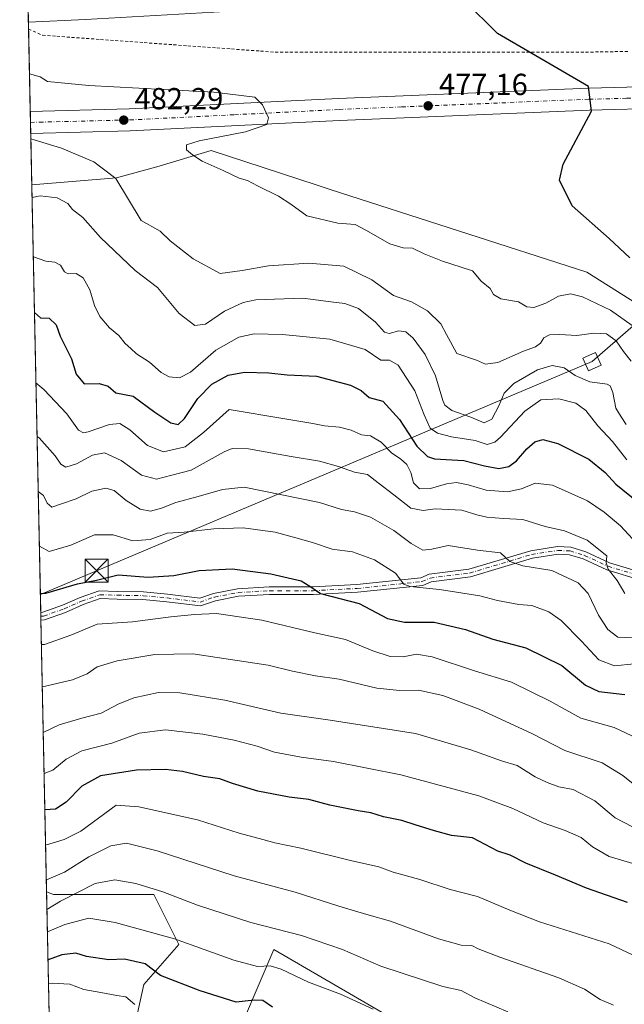
# Model space of a CAD drawing. Units: metres. Extents: x 645214 to 648681, y 4718386 to 4720772.
# Drawn here: x 645214 to 645412, y 4720241 to 4720564 of the extents above; entities that cross this region are included whole.
import ezdxf

# ---------------------------------------------------------------- set-up
doc = ezdxf.new("R2010")
doc.units = ezdxf.units.M
doc.header["$MEASUREMENT"] = 0
doc.linetypes.add('DGN Style 2', pattern=[1.6480167562047852, 0.988810053722871, -0.6592067024819142])
doc.linetypes.add('DGN Style 4', pattern=[2.6384748266838614, 1.318413404963828, -0.6592067024819142, 0.001648016756204785, -0.6592067024819142])
for name, color, linetype, lineweight in [('Alambrada', 7, 'DGN Style 2', 0), ('Arbolado forestal CxS', 92, 'Continuous', 0), ('Arcén (en calzada doble)', 91, 'Continuous', 13), ('Camino Cxs', 7, 'Continuous', 0), ('Camino eje', 30, 'DGN Style 4', 13), ('Carretera de calzada única Cxs', 7, 'Continuous', 13), ('Carretera de calzada única eje', 7, 'DGN Style 4', 0), ('Comarca CxS', 21, 'Continuous', 0), ('Comunidad Autónoma CxS', 142, 'Continuous', 0), ('Curva de nivel maestra', 30, 'Continuous', 30), ('Curva de nivel normal', 30, 'Continuous', 0), ('Instalación de seguridad ciudadana CxS', 111, 'Continuous', 0), ('Matorral CxS', 135, 'Continuous', 0), ('Municipio CxS', 4, 'Continuous', 0), ('Núcleo urbano CxS', 7, 'Continuous', 0), ('Prado CxS', 92, 'Continuous', 0), ('Provincia CxS', 1, 'Continuous', 0), ('Punto de cota en terreno', 7, 'Continuous', 0), ('Rótulo de punto de cota en terreno', 7, 'Continuous', 0), ('Tendido', 6, 'Continuous', 0), ('Torre de tendido Cxs', 51, 'Continuous', 0), ('Torre de tendido puntual', 7, 'Continuous', 0)]:
    doc.layers.add(name, color=color, linetype=linetype, lineweight=lineweight)
doc.styles.add('Style-Arial', font='txt')

# ---------------------------------------------------------------- blocks, each defined once
blk = doc.blocks.new('*U25')
at = {"layer": 'Arbolado forestal CxS', "color": 92, "linetype": 'Continuous', "lineweight": 0}
for points in [[(645282.6924999999, 4720224.1887, 580.5363000000071), (645297.4757000003, 4720258.699100001, 566.9075000000012), (645348.3970999997, 4720229.1187, 570.6391000000004)], [(645225.4738999996, 4720155.5185, 608.5975000000036), (645222.9178999999, 4720277.615300001, 560.0293999999994), (645225.2012999998, 4720276.7761, 561.1546999999991), (645258.0531000001, 4720276.775900001, 565.2097999999969), (645266.2669000003, 4720260.342300001, 569.936400000006), (645254.7686999999, 4720247.195499999, 575.8993999999948), (645251.0724999999, 4720230.350500001, 582.3588000000018)]]:
    blk.add_polyline3d(points, dxfattribs=at)
blk = doc.blocks.new('5PATER')
at = {"layer": 'Prado CxS', "linetype": 'Continuous', "lineweight": 0}
h = blk.add_hatch(color=51, dxfattribs=at)
edge = h.paths.add_edge_path()
edge.add_ellipse((0, 0), major_axis=(-0.1095731443231308, -0.1110710700762829), ratio=0.9994222409660322, start_angle=0, end_angle=360)
blk = doc.blocks.new('5TTEND')
at = {"layer": 'Instalación de seguridad ciudadana CxS', "color": 7, "linetype": 'Continuous', "lineweight": 0}
for p, q in [((-0.375, 0.3754), (0.375, -0.3746)), ((0.3720000000000001, 0.3784000000000001), (-0.3720000000000001, -0.3776))]:
    blk.add_line(p, q, dxfattribs=at)
at = {"layer": 'Instalación de seguridad ciudadana CxS', "color": 7, "linetype": 'Continuous', "lineweight": 0, "flags": 128}
blk.add_lwpolyline([(-0.375, -0.3746), (0.375, -0.3746), (0.375, 0.3754), (-0.375, 0.3754), (-0.3720000000000001, -0.3776)], dxfattribs=at)

msp = doc.modelspace()

# ---------------------------------------------------------------- linework, layer by layer
at = {"layer": 'Alambrada', "color": 7, "linetype": 'DGN Style 2', "lineweight": 0}
msp.add_polyline3d([(645216.9912, 4720560.7163, 479.954700000002), (645221.5301000001, 4720558.6801, 479.8227000000043), (645226.3031000001, 4720558.3325, 479.6943000000028), (645231.0762999998, 4720557.985099999, 479.4931999999972), (645235.8494999995, 4720557.637499999, 479.2746999999945), (645240.6224999997, 4720557.290100001, 479.0668000000006), (645245.3957000002, 4720556.942500001, 478.8203000000067), (645250.1688999999, 4720556.595100001, 478.6098999999958), (645254.9419, 4720556.247500001, 478.4723999999987), (645259.7150999998, 4720555.9001, 478.4903999999952), (645264.4880999997, 4720555.5525, 478.4563999999955), (645269.2613000004, 4720555.2051, 478.2566999999981), (645274.0345000002, 4720554.8575, 478.1364999999933), (645278.8075000001, 4720554.5101, 477.8806000000041), (645283.5806999998, 4720554.162500001, 477.6971000000049), (645288.3537, 4720553.815099999, 477.5877999999939), (645293.1268999996, 4720553.467499999, 477.5486999999994), (645297.9001000002, 4720553.120100001, 477.5194999999949), (645302.7487000005, 4720553.120100001, 477.2896999999939), (645307.5970999999, 4720553.120100001, 477.1818999999959), (645312.4457, 4720553.120100001, 476.9649999999965), (645317.2943000002, 4720553.120100001, 476.8343000000023), (645322.1429000003, 4720553.120100001, 476.7219999999944), (645326.9914999995, 4720553.120100001, 476.5813000000053), (645331.8400999998, 4720553.120100001, 476.5283999999957), (645336.6886999998, 4720553.120100001, 476.4033000000054), (645341.5371000003, 4720553.120100001, 476.2287000000069), (645346.3857000005, 4720553.120100001, 476.0215000000026), (645351.2342999997, 4720553.120100001, 475.8445000000065), (645356.0828999998, 4720553.120100001, 475.6901000000071), (645360.9315, 4720553.120100001, 475.6214000000036), (645365.7801000001, 4720553.120100001, 475.5371000000014), (645370.6287000002, 4720553.120100001, 475.3243999999977), (645375.4770999998, 4720553.120100001, 475.0764000000054), (645380.3256999999, 4720553.120100001, 474.9698000000063), (645385.1743000001, 4720553.120100001, 474.8959999999934), (645390.0229000002, 4720553.120100001, 474.7198000000063), (645394.8715000004, 4720553.120100001, 474.5862000000052), (645399.7200999996, 4720553.120100001, 474.5510999999969), (645404.5192999998, 4720553.203299999, 474.4795000000013), (645409.3186999997, 4720553.286699999, 474.2838999999949), (645414.1180999996, 4720553.370100001, 474.0151999999944)], dxfattribs=at)
at = {"layer": 'Arbolado forestal CxS', "color": 92, "linetype": 'Continuous', "lineweight": 0, "extrusion": (-0.007734745270166398, 0.3694639775179493, 0.9292128620677945), "elevation": 1739502.294310692, "flags": 128}
msp.add_lwpolyline([(-743879.1512150142, -4372294.589556137), (-743879.151215014, -4372426.016334748)], dxfattribs=at)
at = {"layer": 'Arbolado forestal CxS', "color": 92, "linetype": 'Continuous', "lineweight": 0}
msp.add_polyline3d([(645222.9178999999, 4720277.615300001, 560.0293999999994), (645225.2012999998, 4720276.7761, 561.1546999999991), (645258.0531000001, 4720276.775900001, 565.2097999999969), (645266.2669000003, 4720260.342300001, 569.936400000006), (645254.7686999999, 4720247.195499999, 575.8993999999948), (645251.0724999999, 4720230.350500001, 582.3588000000018), (645256.4102999996, 4720220.079700001, 585.3779000000068), (645271.6042999999, 4720218.436899999, 583.9033000000054), (645282.6924999999, 4720224.1887, 580.5363000000071), (645297.4757000003, 4720258.699100001, 566.9075000000012), (645348.3970999997, 4720229.1187, 570.6391000000004), (645377.9638999999, 4720218.436699999, 570.2069999999949), (645462.5585000003, 4720208.576900001, 564.4395999999979), (645491.3043000001, 4720207.755899999, 558.2691999999952), (645570.9719000002, 4720195.840100001, 556.2832999999955)], dxfattribs=at)
at = {"layer": 'Arcén (en calzada doble)', "color": 91, "linetype": 'Continuous', "lineweight": 13}
msp.add_polyline3d([(645789.3300999999, 4720511.6601, 470.2151000000013), (645715.3201000001, 4720529.440099999, 470.0589000000036), (645657.2401000002, 4720542.3101, 470.3622999999934), (645635.8901000004, 4720546.720100001, 470.4183000000049), (645616.2500999998, 4720550.2401, 470.5516000000061), (645576.5800999999, 4720556.620100001, 471.0638999999938), (645557.2701000003, 4720559.130100001, 471.2691999999952), (645508.1001000004, 4720564.690099999, 472.1462999999931), (645475.4700999996, 4720567.2301, 472.6815000000061), (645442.1801000005, 4720569.0001, 473.2528000000021), (645401.4200999998, 4720569.800100001, 474.0121000000072), (645364.1101000002, 4720569.700099999, 475.0237000000052), (645334.5900999998, 4720568.800100001, 475.7739000000002), (645285.4101, 4720566.640100001, 477.3179999999993), (645235.6501000002, 4720563.880100001, 479.1068999999989), (645216.9451000001, 4720562.925100001, 479.9622999999993)], dxfattribs=at)
at = {"layer": 'Camino Cxs', "color": 7, "linetype": 'Continuous', "lineweight": 0, "extrusion": (0.005497059492841839, -0.2624034423643929, 0.964942597138425), "elevation": -1234584.498434217, "flags": 128}
msp.add_lwpolyline([(743944.2470594121, 4540982.405144309), (743944.2470594121, 4540985.002863443)], dxfattribs=at)
at = {"layer": 'Camino Cxs', "color": 7, "linetype": 'Continuous', "lineweight": 0}
for points in [[(645418.2011000002, 4720379.788899999, 507.9262000000017), (645406.6649000002, 4720383.280300001, 510.922000000006), (645398.9442999996, 4720386.843499999, 512.1543999999994), (645394.4332999998, 4720388.2531, 512.4962999999989), (645390.7141000006, 4720388.390900001, 512.9689999999973), (645382.3114999998, 4720387.087099999, 514.2314999999944), (645361.9675000003, 4720380.9987, 518.189400000003), (645349.1268999996, 4720379.375299999, 519.5668000000006), (645346.2955, 4720378.1831, 520.1152000000002), (645324.9354999998, 4720375.934699999, 524.4477000000043), (645310.4036999998, 4720375.1895, 525.8831000000064), (645296.0159, 4720375.1895, 527.0819999999949), (645285.8969000002, 4720374.6029, 528.1830999999949), (645278.3494999995, 4720373.151500001, 528.5866999999998), (645273.4123000001, 4720371.454299999, 529.1926999999996), (645262.3125, 4720372.822699999, 528.521900000007), (645254.5142999999, 4720373.558499999, 527.4397999999928), (645246.0998999998, 4720373.7061, 527.1762000000017), (645240.5373000001, 4720373.8487, 527.7507000000041), (645234.8623000003, 4720371.862500001, 527.4640000000073), (645229.0787000004, 4720369.3413, 527.7165999999997), (645222.2143000001, 4720366.900699999, 527.530700000003), (645221.051, 4720366.7916, 527.6774000000005), (645220.9984999998, 4720369.297700001, 528.3592000000062), (645221.6705, 4720369.3607, 528.3555999999953), (645228.1593000004, 4720371.6679, 527.6123999999982), (645233.9486999996, 4720374.191299999, 528.2719999999972), (645240.1435000002, 4720376.3595, 528.5253999999986), (645246.1539000003, 4720376.205499999, 526.8108999999968), (645254.6539000003, 4720376.056299999, 527.0746999999974), (645262.5828999998, 4720375.308300001, 528.7841000000044), (645273.1454999996, 4720374.006100001, 528.5849000000017), (645277.7039000001, 4720375.573100001, 528.0320000000065), (645285.5871000001, 4720377.0891, 527.6187999999966), (645295.9435000002, 4720377.6895, 526.415399999998), (645310.3397000004, 4720377.6895, 525.0917999999947), (645324.7405000003, 4720378.4279, 523.6670000000013), (645345.6661, 4720380.630700001, 519.3371999999945), (645348.4729000004, 4720381.8125, 518.6089000000065), (645361.4489000002, 4720383.4531, 517.4094999999943), (645381.7588999998, 4720389.531300001, 513.5755999999965), (645390.5673000002, 4720390.8981, 512.4199999999983), (645394.8598999997, 4720390.7391, 511.876900000003), (645399.8448999999, 4720389.181299999, 511.323000000004), (645407.5549, 4720385.6229, 510.1689999999944), (645418.5711000003, 4720382.288899999, 507.290399999998)], [(645220.9984999998, 4720369.297700001, 528.3592000000062), (645221.6705, 4720369.3607, 528.3555999999953), (645228.1593000004, 4720371.6679, 527.6123999999982), (645233.9486999996, 4720374.191299999, 528.2719999999972), (645240.1435000002, 4720376.3595, 528.5253999999986), (645246.1539000003, 4720376.205499999, 526.8108999999968), (645254.6539000003, 4720376.056299999, 527.0746999999974), (645262.5828999998, 4720375.308300001, 528.7841000000044), (645273.1454999996, 4720374.006100001, 528.5849000000017), (645277.7039000001, 4720375.573100001, 528.0320000000065), (645285.5871000001, 4720377.0891, 527.6187999999966), (645295.9435000002, 4720377.6895, 526.415399999998), (645310.3397000004, 4720377.6895, 525.0917999999947), (645324.7405000003, 4720378.4279, 523.6670000000013), (645345.6661, 4720380.630700001, 519.3371999999945), (645348.4729000004, 4720381.8125, 518.6089000000065), (645361.4489000002, 4720383.4531, 517.4094999999943), (645381.7588999998, 4720389.531300001, 513.5755999999965), (645390.5673000002, 4720390.8981, 512.4199999999983), (645394.8598999997, 4720390.7391, 511.876900000003), (645399.8448999999, 4720389.181299999, 511.323000000004), (645407.5549, 4720385.6229, 510.1689999999944), (645418.5711000003, 4720382.288899999, 507.290399999998)], [(645418.2011000002, 4720379.788899999, 507.9262000000017), (645406.6649000002, 4720383.280300001, 510.922000000006), (645398.9442999996, 4720386.843499999, 512.1543999999994), (645394.4332999998, 4720388.2531, 512.4962999999989), (645390.7141000006, 4720388.390900001, 512.9689999999973), (645382.3114999998, 4720387.087099999, 514.2314999999944), (645361.9675000003, 4720380.9987, 518.189400000003), (645349.1268999996, 4720379.375299999, 519.5668000000006), (645346.2955, 4720378.1831, 520.1152000000002), (645324.9354999998, 4720375.934699999, 524.4477000000043), (645310.4036999998, 4720375.1895, 525.8831000000064), (645296.0159, 4720375.1895, 527.0819999999949), (645285.8969000002, 4720374.6029, 528.1830999999949), (645278.3494999995, 4720373.151500001, 528.5866999999998), (645273.4123000001, 4720371.454299999, 529.1926999999996), (645262.3125, 4720372.822699999, 528.521900000007), (645254.5142999999, 4720373.558499999, 527.4397999999928), (645246.0998999998, 4720373.7061, 527.1762000000017), (645240.5373000001, 4720373.8487, 527.7507000000041), (645234.8623000003, 4720371.862500001, 527.4640000000073), (645229.0787000004, 4720369.3413, 527.7165999999997), (645222.2143000001, 4720366.900699999, 527.530700000003), (645221.051, 4720366.7916, 527.6774000000005)]]:
    msp.add_polyline3d(points, dxfattribs=at)
at = {"layer": 'Camino eje', "color": 30, "linetype": 'DGN Style 4', "lineweight": 13}
msp.add_polyline3d([(645221.0247999999, 4720368.044700001, 527.749299999996), (645221.9423000002, 4720368.130700001, 527.6950999999972), (645228.6190999999, 4720370.504699999, 527.6263999999937), (645234.4055000005, 4720373.026900001, 527.4937000000064), (645240.3403000003, 4720375.1041, 528.119200000001), (645246.1268999996, 4720374.955700001, 526.9959999999992), (645254.5840999996, 4720374.8073, 527.2596000000049), (645262.4477000004, 4720374.065500001, 528.6434000000008), (645273.2789000003, 4720372.7301, 528.738599999997), (645278.0267000003, 4720374.362299999, 528.3147000000026), (645285.7421000004, 4720375.845899999, 527.8956999999937), (645295.9797, 4720376.4395, 526.7400999999954), (645310.3717, 4720376.4395, 525.4621000000043), (645324.8378999997, 4720377.181299999, 523.982799999998), (645345.9808999998, 4720379.4069, 519.7168999999994), (645348.7999, 4720380.593900001, 519.0817999999999), (645361.7083000002, 4720382.2259, 517.7048000000068), (645382.0351, 4720388.3091, 513.8395000000019), (645390.6407000005, 4720389.644500001, 512.6946000000025), (645394.6467000004, 4720389.496099999, 512.1864999999962), (645399.3945000004, 4720388.012499999, 511.6477000000014), (645407.1098999997, 4720384.451500001, 510.5274999999965), (645418.3860999999, 4720381.038899999, 507.6092999999965)], dxfattribs=at)
at = {"layer": 'Carretera de calzada única Cxs', "color": 7, "linetype": 'Continuous', "lineweight": 13, "extrusion": (-0.0006329174327113026, 0.03024701116938599, 0.9995422540997666), "elevation": 142857.2580550318, "flags": 128}
msp.add_lwpolyline([(-743831.6984069155, -4703826.372935039), (-743831.6984069155, -4703833.608429858)], dxfattribs=at)
at = {"layer": 'Carretera de calzada única Cxs', "color": 7, "linetype": 'Continuous', "lineweight": 13}
msp.add_polyline3d([(645500.9600999998, 4720540.7301, 471.4946000000054), (645505.6300999997, 4720533.220100001, 471.0877999999939), (645504.0301000001, 4720533.340100001, 471.1708000000072), (645482.4700999996, 4720534.370100001, 471.7694000000047), (645445.9301000005, 4720534.840100001, 472.9738000000071), (645425.8501000004, 4720534.720100001, 473.6248000000051), (645401.0201000003, 4720534.050100001, 474.6641999999993), (645319.0601000005, 4720530.710100001, 478.6276000000071), (645250.3201000001, 4720527.270099999, 482.3950999999943), (645217.7081000004, 4720526.476299999, 484.0320999999968), (645217.5566999996, 4720533.706900001, 483.8132000000041), (645250.0500999996, 4720534.5001, 482.1025999999983), (645318.7301000003, 4720537.940099999, 478.7360999999946), (645400.7801000001, 4720541.280099999, 474.9036999999954), (645425.7301000003, 4720541.950099999, 473.9435999999987), (645445.9501, 4720542.0701, 473.2741999999998), (645482.6901000004, 4720541.600099999, 472.0828000000038)], close=True, dxfattribs=at)
for points in [[(645217.5566999996, 4720533.706900001, 483.8132000000041), (645250.0500999996, 4720534.5001, 482.1025999999983), (645318.7301000003, 4720537.940099999, 478.7360999999946), (645400.7801000001, 4720541.280099999, 474.9036999999954), (645425.7301000003, 4720541.950099999, 473.9435999999987), (645445.9501, 4720542.0701, 473.2741999999998), (645482.6901000004, 4720541.600099999, 472.0828000000038), (645500.9600999998, 4720540.7301, 471.4946000000054)], [(645505.6300999997, 4720533.220100001, 471.0877999999939), (645504.0301000001, 4720533.340100001, 471.1708000000072), (645482.4700999996, 4720534.370100001, 471.7694000000047), (645445.9301000005, 4720534.840100001, 472.9738000000071), (645425.8501000004, 4720534.720100001, 473.6248000000051), (645401.0201000003, 4720534.050100001, 474.6641999999993), (645319.0601000005, 4720530.710100001, 478.6276000000071), (645250.3201000001, 4720527.270099999, 482.3950999999943), (645217.7079999996, 4720526.476299999, 484.0320999999968)]]:
    msp.add_polyline3d(points, dxfattribs=at)
at = {"layer": 'Carretera de calzada única eje', "color": 7, "linetype": 'DGN Style 4', "lineweight": 0}
msp.add_polyline3d([(645217.6325000003, 4720530.0876, 484.0213999999978), (645220.6001000004, 4720530.1601, 483.8600000000006), (645250.1801000005, 4720530.880100001, 482.304099999994), (645284.5601000005, 4720532.600099999, 480.4933000000019), (645318.8901000004, 4720534.3201, 478.774900000004), (645339.4101, 4720535.1601, 477.7173000000039), (645380.3901000004, 4720536.8301, 475.6587), (645400.9001000002, 4720537.6601, 474.7535999999964), (645413.3101000005, 4720538.0001, 474.2611999999936), (645425.7901, 4720538.3301, 473.7897999999987), (645445.9401000004, 4720538.450099999, 473.0807999999961), (645464.2100999998, 4720538.220100001, 472.4667000000045), (645482.5800999999, 4720537.9801, 471.9195000000037), (645493.4700999996, 4720537.460100001, 471.5718999999954), (645503.2801000001, 4720537.0001, 471.3285000000033)], dxfattribs=at)
at = {"layer": 'Comarca CxS', "color": 21, "linetype": 'Continuous', "lineweight": 0, "flags": 128}
msp.add_lwpolyline([(645670.9478407667, 4718395.050734329), (645262.5100010931, 4718386.389982803), (645231.0578203134, 4719888.788506271), (645215.5790999989, 4720628.173199999), (645214.3452999997, 4720687.108899998), (645214.0800010936, 4720699.779982778), (647348.5795000002, 4720745.068800001), (647350.7230790668, 4720745.114244159), (648631.0700011207, 4720772.279982779), (648649.6290559707, 4719906.13709229), (648656.3704853856, 4719591.517559854), (648676.5871971054, 4718648.012555641), (648680.6400011203, 4718458.869982803), (645791.9519914631, 4718397.616576133), (645737.4429754118, 4718396.460735518)], close=True, dxfattribs=at)
at = {"layer": 'Comunidad Autónoma CxS', "color": 142, "linetype": 'Continuous', "lineweight": 0, "flags": 128}
msp.add_lwpolyline([(645670.9478407667, 4718395.050734329), (645262.5100010931, 4718386.389982803), (645231.0578203134, 4719888.788506271), (645215.5790999989, 4720628.173199999), (645214.3452999997, 4720687.108899998), (645214.0800010936, 4720699.779982778), (647348.5795000002, 4720745.068800001), (647350.7230790668, 4720745.114244159), (648631.0700011207, 4720772.279982779), (648649.6290559707, 4719906.13709229), (648656.3704853856, 4719591.517559854), (648676.5871971054, 4718648.012555641), (648680.6400011203, 4718458.869982803), (645791.9519914631, 4718397.616576133), (645737.4429754118, 4718396.460735518)], close=True, dxfattribs=at)
at = {"layer": 'Curva de nivel maestra', "color": 30, "linetype": 'Continuous', "lineweight": 30, "flags": 128}
for points, elevation in [([(645414.2599999999, 4720485.670100001), (645407.4500000002, 4720491.960100001), (645395.3300000001, 4720502.670100001), (645391.1399999997, 4720511.090100001), (645392.3499999996, 4720516.4301), (645401.6399999997, 4720533.710100001), (645400.6799999997, 4720541.8301), (645370.8300000001, 4720559.2501), (645360, 4720570.0001)], 475), ([(645218.9390000004, 4720467.678400001), (645220.9400000004, 4720466.0001), (645223.7000000002, 4720465.8101), (645226.0300000003, 4720463.630100001), (645227.4000000004, 4720460.0001), (645231.0599999997, 4720452.4801), (645232.6500000004, 4720447.4901), (645235.25, 4720444.270099999), (645240.1600000003, 4720444.450099999), (645243.0700000003, 4720443.540100001), (645245.5700000003, 4720441.3301), (645251.2699999996, 4720440.300100001), (645258.4000000004, 4720434.970100001), (645263.6399999997, 4720431.5001), (645266.04, 4720431.0001), (645268.1100000005, 4720432.890100001), (645272.5700000003, 4720439.520099999), (645277.1299999999, 4720444.1801), (645282.4699999997, 4720447.190099999), (645287.7999999998, 4720448.120100001), (645295.7999999998, 4720447.870100001), (645301.7999999998, 4720447.2601), (645311.4600000001, 4720446.8101), (645322.6399999997, 4720443.870100001), (645326.1299999999, 4720442.1501), (645328.7199999997, 4720439.800100001), (645333.2199999997, 4720438.620100001), (645338.7300000006, 4720432.6601), (645344.4299999997, 4720423.840100001), (645347.8399999999, 4720420.470100001), (645350.1200000001, 4720419.7301), (645359.79, 4720419.200099999), (645366.5700000003, 4720417.440099999), (645371.2400000002, 4720416.5101), (645374.5700000003, 4720417.1601), (645377.1100000005, 4720419.0101), (645380.4400000004, 4720423.0001), (645383.0700000003, 4720425.3201), (645385.6799999997, 4720426.050100001), (645390.6900000004, 4720424.7601), (645400.8600000005, 4720419.610099999), (645406.1399999997, 4720415.2301), (645409.7100000001, 4720411.360099999), (645417.1100000005, 4720405.340100001)], 500), ([(645220.8680999996, 4720375.530200001), (645222.6900000004, 4720375.6601), (645233.0099999999, 4720378.7301), (645239.2599999999, 4720379.9101), (645246.4400000004, 4720381.620100001), (645256.2599999999, 4720380.870100001), (645264.5999999996, 4720381.4801), (645272.9900000002, 4720383.0701), (645283.7800000003, 4720383.600099999), (645296.4400000004, 4720381.960100001), (645306.4400000004, 4720379.720100001), (645309.2599999999, 4720377.9101), (645312.7300000006, 4720375.520099999), (645325.4600000001, 4720372.200099999), (645334.7000000002, 4720367.3301), (645340.3600000005, 4720366.110099999), (645350.0300000003, 4720366.1601), (645360.3399999999, 4720363.6801), (645369.29, 4720360.4901), (645380.1200000001, 4720357.7301), (645391.9600000001, 4720351.850099999), (645399.7400000002, 4720345.440099999), (645404.1200000001, 4720343.340100001), (645412.6600000003, 4720342.420100001)], 525), ([(645413.5300000003, 4720274.1601), (645400.04, 4720278.8201), (645389.8200000003, 4720283.120100001), (645380.1100000005, 4720287.0801), (645375.0300000003, 4720289.640100001), (645371, 4720290.940099999), (645362.6200000001, 4720295.380100001), (645355.7300000006, 4720296.1801), (645350.2000000002, 4720297.700099999), (645343.8300000001, 4720299.600099999), (645339.5099999999, 4720301.020099999), (645333.4400000004, 4720302.210100001), (645329.3399999999, 4720303.5601), (645325.1799999997, 4720304.190099999), (645315.7999999998, 4720306.0801), (645308.9400000004, 4720307.9901), (645302.5099999999, 4720308.7301), (645292.2400000002, 4720310.630100001), (645283.8600000005, 4720313.1501), (645279.7199999997, 4720314.720100001), (645274.3600000005, 4720315.530099999), (645267.4699999997, 4720317.130100001), (645261.8700000001, 4720317.8301), (645252.4299999997, 4720317.610099999), (645240.54, 4720315.720100001), (645234.4800000006, 4720312.300100001), (645229.3300000001, 4720307.020099999), (645225.8799999999, 4720304.8201), (645222.3543999996, 4720304.5308)], 550), ([(645297.0599999997, 4720239.8101), (645293.8799999999, 4720241.960100001), (645291.0599999997, 4720242.1501), (645285.0599999997, 4720241.470100001), (645273.29, 4720245.210100001), (645260.2400000002, 4720250.220100001), (645255.2800000003, 4720254.030099999), (645248.5199999996, 4720255.600099999), (645243.3399999999, 4720255.290100001), (645236.0199999996, 4720256.450099999), (645232.4900000002, 4720257.4801), (645227.8600000005, 4720256.950099999), (645223.3836000003, 4720255.3705)], 575)]:
    msp.add_lwpolyline(points, dxfattribs=dict(at, elevation=elevation))
at = {"layer": 'Curva de nivel normal', "color": 30, "linetype": 'Continuous', "lineweight": 0, "flags": 128}
for points, elevation in [([(645217.2986000003, 4720546.034800001), (645217.3200000003, 4720546.030099999), (645220.8399999999, 4720545.020099999), (645223.2000000002, 4720543.530099999), (645236.7599999999, 4720542.1801), (645277.79, 4720539.9801), (645291.2599999999, 4720538.340100001), (645293.7800000003, 4720535.840100001), (645295.7400000002, 4720531.590100001), (645295.1600000003, 4720529.360099999), (645288.1399999997, 4720526.940099999), (645273.0099999999, 4720524.020099999), (645268.8499999996, 4720522.700099999), (645268.7800000003, 4720521.0701), (645270.7400000002, 4720519.460100001), (645273.9299999997, 4720517.3201), (645280.8600000005, 4720514.2501), (645286.1200000001, 4720511.8101), (645288.7999999998, 4720511.030099999), (645292.1200000001, 4720509.2401), (645299.04, 4720505.9001), (645303.0199999996, 4720503.200099999), (645308.2999999998, 4720499.460100001), (645318.4600000001, 4720497.030099999), (645324.1600000003, 4720496.630100001), (645327.5999999996, 4720494.720100001), (645335.5300000003, 4720490.2301), (645339.9199999999, 4720488.9101), (645342.9100000003, 4720488.8201), (645346.8200000003, 4720487.0001), (645352.8300000001, 4720484.540100001), (645358.9299999997, 4720482.590100001), (645362.6699999999, 4720481.370100001), (645365.5199999996, 4720477.9801), (645368.4000000004, 4720475.600099999), (645369.5599999997, 4720473.640100001), (645371.9000000004, 4720472.220100001), (645377.7400000002, 4720471.2301), (645380.5, 4720469.5701), (645382.75, 4720469.3201), (645386.7100000001, 4720470.7601), (645390.8600000005, 4720473.100099999), (645394.79, 4720473.870100001), (645398.6799999997, 4720472.880100001), (645407.8700000001, 4720468.450099999), (645414.9900000002, 4720463.4901)], 480), ([(645414.6799999997, 4720451.7401), (645412.1799999997, 4720454.890100001), (645409.7800000003, 4720458.460100001), (645406.6399999997, 4720460.7301), (645402.4800000006, 4720460.960100001), (645396.9199999999, 4720460.140100001), (645391.3099999997, 4720460.4901), (645387.9199999999, 4720460.3301), (645386.0599999997, 4720459.350099999), (645384.9500000002, 4720457.6601), (645383.3399999999, 4720456.4301), (645379.3799999999, 4720455.050100001), (645370.9900000002, 4720451.300100001), (645366.9199999999, 4720450.800100001), (645363.9900000002, 4720452.120100001), (645357.5300000003, 4720454.270099999), (645354.1200000001, 4720460.5001), (645352.2400000002, 4720463.940099999), (645347.8300000001, 4720468.2301), (645342.6699999999, 4720471.210100001), (645336.6699999999, 4720473.300100001), (645329.5999999996, 4720478.4801), (645320.4800000006, 4720482.880100001), (645308.8899999997, 4720483.940099999), (645295.6799999997, 4720483.0701), (645287.0599999997, 4720481.440099999), (645279.8300000001, 4720480.4801), (645271.0499999998, 4720485.370100001), (645263.4900000002, 4720491.1801), (645260.1600000003, 4720494.4301), (645253.9400000004, 4720497.940099999), (645245.6200000001, 4720511.620100001), (645238.4400000004, 4720517.170100001), (645227.8200000003, 4720521.590100001), (645217.7457999998, 4720524.673800001)], 485), ([(645218.1492999997, 4720505.400599999), (645220.7999999998, 4720506.0001), (645226.3399999999, 4720505.340100001), (645229.8300000001, 4720503.5001), (645231.3799999999, 4720501.5001), (645234.7999999998, 4720498.890100001), (645240.5999999996, 4720492.270099999), (645251.9800000006, 4720481.520099999), (645259.2599999999, 4720475.860099999), (645266.3499999996, 4720467.4001), (645271.5800000001, 4720463.4001), (645275, 4720463.850099999), (645281.2300000006, 4720468.110099999), (645287.3700000001, 4720470.950099999), (645291.5300000003, 4720471.9001), (645306.9800000006, 4720472.370100001), (645316.1299999999, 4720471.2401), (645320.79, 4720470.690099999), (645325.25, 4720468.970100001), (645330.8300000001, 4720464.590100001), (645333.7300000006, 4720461.290100001), (645335.3300000001, 4720460.780099999), (645338.4600000001, 4720461.7401), (645340.79, 4720461.4001), (645343.2000000002, 4720459.270099999), (645347.0899999999, 4720453.9101), (645350.54, 4720446.920100001), (645352.9000000004, 4720438.890100001), (645353.5899999999, 4720437.3201), (645355.8200000003, 4720435.600099999), (645362.1200000001, 4720433.3201), (645366.4600000001, 4720431.5601), (645368.9400000004, 4720432.7501), (645371.4400000004, 4720437.270099999), (645373.0800000001, 4720441.2301), (645376.2000000002, 4720444.370100001), (645383.9400000004, 4720448.880100001), (645388.8300000001, 4720450.350099999), (645392.6699999999, 4720449.600099999), (645396.3200000003, 4720447.0001), (645401.1699999999, 4720444.9801), (645406.7999999998, 4720444.1801), (645407.8300000001, 4720443.640100001), (645408.7100000001, 4720441.5001), (645409.6399999997, 4720436.3101), (645411.4699999997, 4720433.5001), (645413.0800000001, 4720431.0101)], 490), ([(645218.5566999996, 4720485.936699999), (645222.6299999999, 4720484.5001), (645225.5599999997, 4720484.2301), (645227.5199999996, 4720483.190099999), (645228.7300000006, 4720481.0601), (645229.9500000002, 4720480.4001), (645232.5999999996, 4720480.540100001), (645234.8700000001, 4720479.110099999), (645237.04, 4720475.1801), (645238.6399999997, 4720469.970100001), (645240.3700000001, 4720466.440099999), (645243.54, 4720462.7301), (645246.5599999997, 4720460.140100001), (645248.6500000004, 4720457.590100001), (645250.5599999997, 4720455.920100001), (645252.3499999996, 4720454.1501), (645256.7000000002, 4720451.4301), (645260.4900000002, 4720448.040100001), (645263.1299999999, 4720446.630100001), (645266.4699999997, 4720446.2401), (645270.1299999999, 4720448.1601), (645278.4699999997, 4720455.350099999), (645286.0099999999, 4720459.6601), (645290.9800000006, 4720460.670100001), (645300.3399999999, 4720460.450099999), (645315.7999999998, 4720459.0001), (645327.4600000001, 4720455.540100001), (645332.5700000003, 4720452.100099999), (645335.3600000005, 4720452.040100001), (645338.2800000003, 4720450.4101), (645343.7000000002, 4720441.970100001), (645346.7300000006, 4720434.1601), (645348.79, 4720429.780099999), (645351.1200000001, 4720428.0801), (645355.79, 4720426.970100001), (645363.5300000003, 4720425.6801), (645367.4299999997, 4720424.450099999), (645369.9400000004, 4720425.200099999), (645371.8700000001, 4720426.780099999), (645379.7699999996, 4720435.290100001), (645385.0700000003, 4720439.030099999), (645390.9699999997, 4720439.380100001), (645396.5199999996, 4720437.9301), (645399.8600000005, 4720435.600099999), (645403.7599999999, 4720430.5001), (645408.5999999996, 4720425.360099999), (645413.3099999997, 4720419.4001)], 495), ([(645219.4214000005, 4720444.633400001), (645222.04, 4720442.4001), (645229.5899999999, 4720434.440099999), (645233.3399999999, 4720429.0801), (645235.0199999996, 4720428.2501), (645236.5099999999, 4720428.590100001), (645243.54, 4720431.0101), (645246.9299999997, 4720431.340100001), (645250.2000000002, 4720429.2601), (645256.0599999997, 4720424.120100001), (645261.2800000003, 4720421.950099999), (645268.3200000003, 4720423.600099999), (645274.4100000003, 4720428.3101), (645282.7999999998, 4720435.880100001), (645301.0599999997, 4720432.790100001), (645310.2199999997, 4720431.280099999), (645314.0999999996, 4720430.5001), (645319.04, 4720430.0601), (645322.8300000001, 4720429.0801), (645326.2199999997, 4720427.590100001), (645329.2199999997, 4720427.290100001), (645332.7300000006, 4720425.140100001), (645336.1799999997, 4720421.590100001), (645338.9800000006, 4720419.720100001), (645341.0700000003, 4720417.860099999), (645342.3700000001, 4720415.270099999), (645343.3200000003, 4720411.860099999), (645345.2400000002, 4720409.860099999), (645348.8499999996, 4720409.920100001), (645354.1200000001, 4720411.5001), (645357.4199999999, 4720411.890100001), (645361.2000000002, 4720411.210100001), (645367.1200000001, 4720409.460100001), (645374.0800000001, 4720408.880100001), (645378.7199999997, 4720409.8201), (645383.1699999999, 4720411.7401), (645388.8499999996, 4720411.0701), (645400.4000000004, 4720405.9301), (645405.8899999997, 4720402.1801), (645411.1900000004, 4720397.770099999), (645417.8200000003, 4720390.450099999)], 505), ([(645219.7889, 4720427.0789), (645220.4299999997, 4720426.590100001), (645223.0800000001, 4720423.6601), (645225.7599999999, 4720420.670100001), (645227.5800000001, 4720417.940099999), (645229.1799999997, 4720417.020099999), (645232.6900000004, 4720418.0701), (645237.9699999997, 4720420.960100001), (645241.8799999999, 4720421.640100001), (645247.4000000004, 4720419.130100001), (645254.0599999997, 4720414.290100001), (645258.9800000006, 4720413.050100001), (645263.9600000001, 4720414.350099999), (645270.3399999999, 4720416.030099999), (645281.1399999997, 4720422.030099999), (645283.75, 4720423.0801), (645289.1699999999, 4720422.9901), (645303.1399999997, 4720420.4801), (645312.4699999997, 4720418.9901), (645318.6799999997, 4720417.2401), (645323.9500000002, 4720415.3301), (645328.1799999997, 4720414.590100001), (645331.6600000003, 4720411.8301), (645336.8600000005, 4720407.840100001), (645342.4600000001, 4720403.520099999), (645346.4600000001, 4720402.770099999), (645350.4100000003, 4720403.270099999), (645359.1799999997, 4720402.9001), (645364.0899999999, 4720401.3301), (645367.3799999999, 4720400.530099999), (645372.79, 4720400.170100001), (645379.1200000001, 4720399.780099999), (645386.4600000001, 4720397.470100001), (645392.79, 4720396.050100001), (645400.29, 4720392.9901), (645406.6900000004, 4720387.920100001), (645406.5, 4720385.540100001), (645407.1399999997, 4720383.550100001), (645410.1299999999, 4720379.8201), (645412.6100000005, 4720375.4801)], 510), ([(645415.5700000003, 4720360.950099999), (645410.2800000003, 4720361.1801), (645406.9900000002, 4720363.7401), (645404, 4720368.420100001), (645400.5599999997, 4720375.5601), (645397.3399999999, 4720379.050100001), (645388.6299999999, 4720383.040100001), (645379.1200000001, 4720384.590100001), (645374.9199999999, 4720386.0001), (645371.8799999999, 4720388.890100001), (645364.2800000003, 4720389.710100001), (645354.6299999999, 4720391.300100001), (645349.2599999999, 4720390.020099999), (645346.3600000005, 4720389.780099999), (645342.4800000006, 4720391.9001), (645336.8300000001, 4720396.2401), (645329.1600000003, 4720400.5701), (645323.9299999997, 4720402.340100001), (645319.6500000004, 4720403.050100001), (645312.4800000006, 4720405.380100001), (645287.7100000001, 4720410.440099999), (645280.6399999997, 4720409.590100001), (645272.5999999996, 4720407.3201), (645265.2699999996, 4720405.3301), (645260.6399999997, 4720403.5001), (645256.9699999997, 4720402.540100001), (645253.6200000001, 4720403.210100001), (645249, 4720406.040100001), (645245.1299999999, 4720409.270099999), (645242.2999999998, 4720410.120100001), (645237.7800000003, 4720409.120100001), (645232.6399999997, 4720406.5601), (645227.4299999997, 4720404.790100001), (645224.6299999999, 4720403.800100001), (645223.0599999997, 4720405.120100001), (645221.8399999999, 4720407.620100001), (645220.1668999996, 4720409.021400001)], 515), ([(645220.5432000002, 4720391.046599999), (645223.7800000003, 4720389.300100001), (645230.8499999996, 4720391.340100001), (645238.5899999999, 4720394.7301), (645244.7100000001, 4720394.7401), (645251.1799999997, 4720392.800100001), (645256.9100000003, 4720393.280099999), (645262.4699999997, 4720395.360099999), (645268.0300000003, 4720395.600099999), (645277.7300000006, 4720396.7401), (645287.3899999997, 4720397.110099999), (645297.8899999997, 4720395.620100001), (645304.6900000004, 4720393.7601), (645310.1900000004, 4720392.2601), (645316.6299999999, 4720390.020099999), (645323.2400000002, 4720389.1601), (645330.4600000001, 4720386.590100001), (645337.4000000004, 4720382.1501), (645340.1100000005, 4720378.590100001), (645342.1900000004, 4720377.780099999), (645351.8600000005, 4720376.880100001), (645365.0199999996, 4720374.770099999), (645370.8399999999, 4720373.1801), (645377.8099999997, 4720371.9101), (645382.1200000001, 4720371.540100001), (645387.7400000002, 4720369.520099999), (645391.7599999999, 4720366.630100001), (645398.3899999997, 4720359.840100001), (645404.0599999997, 4720353.7601), (645409.2100000001, 4720351.7401), (645415.7000000002, 4720352.4001)], 520), ([(645221.2193, 4720358.753000001), (645222.2400000002, 4720358.8101), (645230.8099999997, 4720361.880100001), (645239.4699999997, 4720365.5101), (645251.1299999999, 4720366.210100001), (645263.6399999997, 4720367.9101), (645271.4699999997, 4720368.6801), (645278.6399999997, 4720368.9901), (645293.5199999996, 4720366.720100001), (645310.9600000001, 4720362.6501), (645320.9400000004, 4720360.450099999), (645329.9100000003, 4720356.700099999), (645335.6500000004, 4720354.8301), (645339.9100000003, 4720354.7301), (645344.2800000003, 4720355.670100001), (645349.4299999997, 4720354.7301), (645363.3300000001, 4720350.120100001), (645375.4000000004, 4720346.4801), (645388.1600000003, 4720340.2401), (645398.1600000003, 4720334.5701), (645409.1500000004, 4720331.540100001), (645414.9500000002, 4720328.8301)], 530), ([(645419.2699999996, 4720309.890100001), (645411.9900000002, 4720315.800100001), (645405.2100000001, 4720319.960100001), (645392.9800000006, 4720323.9801), (645382.1200000001, 4720329.550100001), (645364.8600000005, 4720337.610099999), (645352.8700000001, 4720342.0601), (645344.9600000001, 4720343.770099999), (645338.7599999999, 4720343.6601), (645331.2000000002, 4720344.4801), (645318.9100000003, 4720347.370100001), (645311.1600000003, 4720348.5601), (645303.5700000003, 4720350.0801), (645295.5800000001, 4720352.040100001), (645270.8399999999, 4720355.720100001), (645258.4400000004, 4720355.5101), (645246.0599999997, 4720353.4801), (645239.5300000003, 4720351.420100001), (645236.2300000006, 4720349.170100001), (645231.4500000002, 4720347.200099999), (645221.5089999996, 4720344.915899999)], 535), ([(645415.1600000003, 4720298.9301), (645409.4199999999, 4720301.940099999), (645402.7599999999, 4720307.4901), (645395.7100000001, 4720311.210100001), (645390.9400000004, 4720312.040100001), (645387.1200000001, 4720313.540100001), (645383.1699999999, 4720315.340100001), (645377.29, 4720319.120100001), (645372.1299999999, 4720320.630100001), (645362.1399999997, 4720324.200099999), (645343.9699999997, 4720329.620100001), (645315.9699999997, 4720333.940099999), (645299.7999999998, 4720336.270099999), (645281.4299999997, 4720340.4901), (645266.6299999999, 4720342.950099999), (645259.6399999997, 4720343.040100001), (645251.4900000002, 4720341.2501), (645246.3899999997, 4720339.2301), (645240.7999999998, 4720336.2301), (645234.4800000006, 4720334.670100001), (645227.0099999999, 4720332.380100001), (645221.8240999999, 4720329.864200001)], 540), ([(645222.1048999998, 4720316.448799999), (645224.9800000006, 4720317.590100001), (645229.3200000003, 4720321.1801), (645234.5099999999, 4720323.890100001), (645244.3200000003, 4720326.440099999), (645253.2800000003, 4720329.7301), (645261.9199999999, 4720330.780099999), (645274.1299999999, 4720329.4101), (645284.4400000004, 4720327.450099999), (645292.0199999996, 4720325.420100001), (645297.7300000006, 4720323.470100001), (645306.4199999999, 4720321.8201), (645316.9900000002, 4720320.4001), (645339.1500000004, 4720316.0001), (645364.6699999999, 4720309.110099999), (645375.8600000005, 4720305.030099999), (645385.8700000001, 4720300.290100001), (645393.04, 4720297.8101), (645398.2599999999, 4720295.4301), (645402.0300000003, 4720292.380100001), (645407.4800000006, 4720289.200099999), (645416, 4720286.7301)], 545), ([(645415.3300000001, 4720256.870100001), (645407.4400000004, 4720260.610099999), (645384.5700000003, 4720267.770099999), (645374.8600000005, 4720271.620100001), (645364.2999999998, 4720276.0601), (645355.3200000003, 4720278.4101), (645345.3099999997, 4720281.7401), (645336.6399999997, 4720284.140100001), (645331.9000000004, 4720285.870100001), (645322.6600000003, 4720287.890100001), (645306.29, 4720291.970100001), (645297.7400000002, 4720293.690099999), (645293.8200000003, 4720294.850099999), (645286.0800000001, 4720296.9301), (645272.4100000003, 4720301.300100001), (645253.1399999997, 4720305.550100001), (645245.75, 4720306.100099999), (645234.1600000003, 4720297.550100001), (645228.7000000002, 4720294.770099999), (645222.5965999998, 4720292.963300001)], 555), ([(645408.9400000004, 4720240.4901), (645404.5300000003, 4720242.350099999), (645399.4400000004, 4720245.7301), (645391.0199999996, 4720249.460100001), (645371.6299999999, 4720256.2401), (645364.5300000003, 4720258.9301), (645362.4199999999, 4720260.0101), (645358.9500000002, 4720260.170100001), (645351.5, 4720262.210100001), (645335.7000000002, 4720267.970100001), (645327.9500000002, 4720270.170100001), (645318.7999999998, 4720272.9301), (645304.4100000003, 4720277.530099999), (645284.5, 4720282.9001), (645259.1299999999, 4720291.0601), (645249.0999999996, 4720293.590100001), (645243.9800000006, 4720292.790100001), (645236.7699999996, 4720289.1801), (645228.8099999997, 4720284.0601), (645222.8337000003, 4720281.6347)], 560), ([(645374.2400000002, 4720238.2601), (645363.4400000004, 4720242.9001), (645358.9299999997, 4720245.280099999), (645352.9600000001, 4720246.550100001), (645332.5199999996, 4720253.280099999), (645319.9699999997, 4720258.6801), (645306.5700000003, 4720263.270099999), (645289.8799999999, 4720267.610099999), (645272.4400000004, 4720273.2601), (645261, 4720277.6801), (645252.2199999997, 4720280.420100001), (645245.3200000003, 4720281.620100001), (645238.8700000001, 4720280.370100001), (645227.4400000004, 4720274.5801), (645223.0378999999, 4720271.882999999)], 565), ([(645330.0999999996, 4720239.190099999), (645319.3200000003, 4720244.0801), (645308.8600000005, 4720247.960100001), (645299.8700000001, 4720252.290100001), (645296.2999999998, 4720253.380100001), (645292.0999999996, 4720253.1801), (645284.3300000001, 4720255.280099999), (645264.8799999999, 4720262.220100001), (645245.4199999999, 4720267.5801), (645236.7800000003, 4720269.0001), (645228.8600000005, 4720266.9301), (645223.1922000004, 4720264.5122)], 570), ([(645251.8799999999, 4720240.630100001), (645248.9199999999, 4720243.1801), (645245.9400000004, 4720243.5801), (645240.75, 4720244.6601), (645235.1399999997, 4720245.5601), (645230.54, 4720247.3201), (645224.7400000002, 4720247.670100001), (645223.5493000001, 4720247.451400001)], 580)]:
    msp.add_lwpolyline(points, dxfattribs=dict(at, elevation=elevation))
at = {"layer": 'Matorral CxS', "color": 135, "linetype": 'Continuous', "lineweight": 0, "extrusion": (-0.005432591175962382, 0.2595029022650983, 0.9657270477050468), "elevation": 1221952.253006199, "flags": 128}
msp.add_lwpolyline([(-743877.0857588903, -4544411.545279912), (-743877.0857588903, -4544556.81047784)], dxfattribs=at)
at = {"layer": 'Matorral CxS', "color": 135, "linetype": 'Continuous', "lineweight": 0, "extrusion": (-0.003975476062646244, 0.1901400388486899, 0.9817489298271195), "elevation": 895482.5104148851, "flags": 128}
msp.add_lwpolyline([(-743752.6299241439, -4619862.338113169), (-743752.6299241439, -4619863.614787713)], dxfattribs=at)
at = {"layer": 'Matorral CxS', "color": 135, "linetype": 'Continuous', "lineweight": 0, "extrusion": (-0.00484977969003344, 0.2310560430903714, 0.9729283553213868), "elevation": 1088052.348778169, "flags": 128}
msp.add_lwpolyline([(-744135.8778245765, -4578272.27355018), (-744135.8778245765, -4578273.561698455)], dxfattribs=at)
at = {"layer": 'Matorral CxS', "color": 135, "linetype": 'Continuous', "lineweight": 0, "extrusion": (-0.007362505394109145, 0.3517043743629611, 0.9360821687054401), "elevation": 1655916.061795992, "flags": 128}
msp.add_lwpolyline([(-743873.2429822049, -4404762.001119548), (-743873.2429822049, -4404857.287559606)], dxfattribs=at)
at = {"layer": 'Matorral CxS', "color": 135, "linetype": 'Continuous', "lineweight": 0}
for points in [[(645251.0724999999, 4720230.350500001, 582.3588000000018), (645254.7686999999, 4720247.195499999, 575.8993999999948), (645266.2669000003, 4720260.342300001, 569.936400000006), (645258.0531000001, 4720276.775900001, 565.2097999999969), (645225.2012999998, 4720276.7761, 561.1546999999991), (645222.9178999999, 4720277.615300001, 560.0293999999994), (645218.0623000005, 4720509.553500001, 488.2639000000054), (645245.8353000004, 4720511.867900001, 485.6192000000011), (645259.0630999999, 4720515.475500001, 482.0390999999945), (645276.8739, 4720520.872500001, 479.7578000000067), (645311.3806999996, 4720509.5745, 477.7958000000072), (645315.9592000004, 4720508.0757, 477.7171999999992), (645400.1432999996, 4720480.959899999, 476.4208000000072), (645423.5500999996, 4720466.1689, 476.7627999999968), (645453.9389000004, 4720457.131300001, 475.7176000000036), (645499.5214999998, 4720448.5033, 473.453999999998), (645538.5334999999, 4720441.1085, 472.0240000000049), (645566.8683000002, 4720434.9465, 471.2835000000051)], [(645453.9389000004, 4720457.131300001, 475.7176000000036), (645423.5500999996, 4720466.1689, 476.7627999999968), (645400.1432999996, 4720480.959899999, 476.4208000000072), (645315.9592000004, 4720508.0757, 477.7171999999992), (645311.3806999996, 4720509.5745, 477.7958000000072), (645276.8739, 4720520.872500001, 479.7578000000067), (645259.0630999999, 4720515.475500001, 482.0390999999945), (645245.8353000004, 4720511.867900001, 485.6192000000011), (645218.0623000005, 4720509.553500001, 488.2639000000054)], [(645222.9178999999, 4720277.615300001, 560.0293999999994), (645225.2012999998, 4720276.7761, 561.1546999999991), (645258.0531000001, 4720276.775900001, 565.2097999999969), (645266.2669000003, 4720260.342300001, 569.936400000006), (645254.7686999999, 4720247.195499999, 575.8993999999948), (645251.0724999999, 4720230.350500001, 582.3588000000018), (645256.4102999996, 4720220.079700001, 585.3779000000068), (645271.6042999999, 4720218.436899999, 583.9033000000054), (645282.6924999999, 4720224.1887, 580.5363000000071), (645297.4757000003, 4720258.699100001, 566.9075000000012), (645348.3970999997, 4720229.1187, 570.6391000000004), (645377.9638999999, 4720218.436699999, 570.2069999999949), (645462.5585000003, 4720208.576900001, 564.4395999999979), (645491.3043000001, 4720207.755899999, 558.2691999999952), (645570.9719000002, 4720195.840100001, 556.2832999999955)], [(645348.3970999997, 4720229.1187, 570.6391000000004), (645297.4757000003, 4720258.699100001, 566.9075000000012), (645282.6924999999, 4720224.1887, 580.5363000000071)]]:
    msp.add_polyline3d(points, dxfattribs=at)
at = {"layer": 'Municipio CxS', "color": 4, "linetype": 'Continuous', "lineweight": 0, "flags": 128}
msp.add_lwpolyline([(645231.0578203134, 4719888.788506271), (645215.5790999989, 4720628.173199999), (645214.3452999997, 4720687.108899998), (645214.0800010936, 4720699.779982778), (647348.5795000002, 4720745.068800001)], dxfattribs=at)
at = {"layer": 'Núcleo urbano CxS', "color": 7, "linetype": 'Continuous', "lineweight": 0, "extrusion": (-0.0003564488634649421, 0.01705851686897004, 0.9998544293778165), "elevation": 80775.46580895134, "flags": 128}
msp.add_lwpolyline([(-743693.852607345, -4705360.160900827), (-743693.8526073449, -4705362.434928075)], dxfattribs=at)
at = {"layer": 'Núcleo urbano CxS', "color": 7, "linetype": 'Continuous', "lineweight": 0, "extrusion": (0.0003198932718934775, -0.01529394510437369, 0.9998829896100039), "elevation": -71509.96561085164, "flags": 128}
msp.add_lwpolyline([(645216.8047127967, 4720019.096554751), (645216.7585019856, 4720021.305613121)], dxfattribs=at)
at = {"layer": 'Núcleo urbano CxS', "color": 7, "linetype": 'Continuous', "lineweight": 0, "extrusion": (-0.002979528554773279, 0.1423081849638077, 0.98981791401343), "elevation": 670326.7872906283, "flags": 128}
msp.add_lwpolyline([(-743889.0741422795, -4658007.669691685), (-743889.0741422795, -4658034.96291294)], dxfattribs=at)
at = {"layer": 'Núcleo urbano CxS', "color": 7, "linetype": 'Continuous', "lineweight": 0, "extrusion": (-0.002305088129667965, 0.1102087910168591, 0.9939057847458767), "elevation": 519237.6537731861, "flags": 128}
msp.add_lwpolyline([(-743787.8991437271, -4677272.940006588), (-743787.8991437271, -4677276.582295049)], dxfattribs=at)
at = {"layer": 'Núcleo urbano CxS', "color": 7, "linetype": 'Continuous', "lineweight": 0, "extrusion": (0.0003360287123105444, -0.01605159374990264, 0.9998711084048748), "elevation": -75071.30918019827, "flags": 128}
msp.add_lwpolyline([(743875.5945480197, 4705389.435181045), (743875.5945480197, 4705393.047737903)], dxfattribs=at)
at = {"layer": 'Núcleo urbano CxS', "color": 7, "linetype": 'Continuous', "lineweight": 0, "extrusion": (-0.005208989258363278, 0.2488023799708175, 0.9685402635676864), "elevation": 1171585.980876355, "flags": 128}
msp.add_lwpolyline([(-743884.8242060359, -4557799.764001762), (-743884.8242060359, -4557817.24031027)], dxfattribs=at)
at = {"layer": 'Núcleo urbano CxS', "color": 7, "linetype": 'Continuous', "lineweight": 0}
for points in [[(645684.7550999997, 4720502.2477, 464.1775999999954), (645556.0857999995, 4720516.6777, 468.2059000000008), (645494.7573999995, 4720522.690300001, 469.8139999999985), (645466.2401999999, 4720521.939900001, 471.5543000000035), (645466.3274999997, 4720493.890100001, 472.1907999999967), (645453.9389000004, 4720457.131300001, 475.7176000000036), (645423.5500999996, 4720466.1689, 476.7627999999968), (645400.1432999996, 4720480.959899999, 476.4208000000072), (645315.9592000004, 4720508.0757, 477.7171999999992), (645311.3806999996, 4720509.5745, 477.7958000000072), (645276.8739, 4720520.872500001, 479.7578000000067), (645259.0630999999, 4720515.475500001, 482.0390999999945), (645245.8353000004, 4720511.867900001, 485.6192000000011), (645218.0623000005, 4720509.553500001, 488.2639000000054), (645215.6074999999, 4720626.8157, 480.8616999999941), (645250.6469000002, 4720623.701099999, 479.6777000000002), (645367.2912999997, 4720620.093499999, 476.8365999999951), (645476.7207000004, 4720617.688300001, 475.8583999999974), (645504.3784999996, 4720612.8783, 477.6150999999954), (645518.6933000004, 4720615.2641, 480.2532000000065), (645521.3702999996, 4720613.529100001, 479.2041000000027), (645542.8592999997, 4720617.688300001, 481.3837000000058), (645557.2895000001, 4720617.688300001, 481.6223000000027), (645578.9348999998, 4720617.688300001, 483.8849999999948)], [(645453.9389000004, 4720457.131300001, 475.7176000000036), (645423.5500999996, 4720466.1689, 476.7627999999968), (645400.1432999996, 4720480.959899999, 476.4208000000072), (645315.9592000004, 4720508.0757, 477.7171999999992), (645311.3806999996, 4720509.5745, 477.7958000000072), (645276.8739, 4720520.872500001, 479.7578000000067), (645259.0630999999, 4720515.475500001, 482.0390999999945), (645245.8353000004, 4720511.867900001, 485.6192000000011), (645218.0623000005, 4720509.553500001, 488.2639000000054)]]:
    msp.add_polyline3d(points, dxfattribs=at)
at = {"layer": 'Provincia CxS', "color": 1, "linetype": 'Continuous', "lineweight": 0, "flags": 128}
msp.add_lwpolyline([(645670.9478407667, 4718395.050734329), (645262.5100010931, 4718386.389982803), (645231.0578203134, 4719888.788506271), (645215.5790999989, 4720628.173199999), (645214.3452999997, 4720687.108899998), (645214.0800010936, 4720699.779982778), (647348.5795000002, 4720745.068800001), (647350.7230790668, 4720745.114244159), (648631.0700011207, 4720772.279982779), (648649.6290559707, 4719906.13709229), (648656.3704853856, 4719591.517559854), (648676.5871971054, 4718648.012555641), (648680.6400011203, 4718458.869982803), (645791.9519914631, 4718397.616576133), (645737.4429754118, 4718396.460735518)], close=True, dxfattribs=at)
at = {"layer": 'Tendido', "color": 6, "linetype": 'Continuous', "lineweight": 0}
msp.add_polyline3d([(645220.8739999998, 4720375.2446, 528.8022999999957), (645239.3126999997, 4720382.985500001, 533.639599999995), (645401.8728999998, 4720451.5876, 497.3157000000065), (645438.0592, 4720483.108899999, 477.874100000001)], dxfattribs=at)
at = {"layer": 'Torre de tendido Cxs', "color": 51, "linetype": 'Continuous', "lineweight": 0}
msp.add_polyline3d([(645404.8526, 4720450.466, 493.9777000000031), (645400.7088000001, 4720448.624299999, 496.6012000000047), (645398.8931999998, 4720452.709200001, 493.0810999999958), (645403.0371000003, 4720454.551000001, 493.020399999994), (645404.8526, 4720450.466, 493.9777000000031)], dxfattribs=at)
msp.add_3dface([(645404.8526, 4720450.466, 493.9777000000031), (645400.7088000001, 4720448.624299999, 496.6012000000047), (645398.8931999998, 4720452.709200001, 493.0810999999958), (645403.0371000003, 4720454.551000001, 493.020399999994)], dxfattribs=at)

# ---------------------------------------------------------------- block references
at = {"layer": 'Arbolado forestal CxS', "color": 92, "linetype": 'Continuous', "lineweight": 0}
msp.add_blockref('*U25', (0, 0), dxfattribs=at)
at = {"layer": 'Punto de cota en terreno', "color": 7, "linetype": 'Continuous', "lineweight": 0, "xscale": 10, "yscale": 10, "zscale": 10}
for p in [(645348.0999999996, 4720535.51, 477.1600000000035), (645248.2199999997, 4720530.83, 482.2899999999936)]:
    msp.add_blockref('5PATER', p, dxfattribs=at)
at = {"layer": 'Torre de tendido puntual', "color": 7, "linetype": 'Continuous', "lineweight": 0, "xscale": 10, "yscale": 10, "zscale": 10}
msp.add_blockref('5TTEND', (645239.3126999997, 4720382.985500001, 533.639599999995), dxfattribs=at)

# ---------------------------------------------------------------- texts
at = {"layer": 'Rótulo de punto de cota en terreno', "color": 7, "linetype": 'Continuous', "lineweight": 0, "style": 'Style-Arial'}
for s, p in [('477,16', (645351.6277999999, 4720539.037799999)), ('482,29', (645251.7478, 4720534.357799999))]:
    msp.add_text(s, height=7.000000000000002, dxfattribs=at).set_placement(p)

doc.saveas('drawing.dxf')
